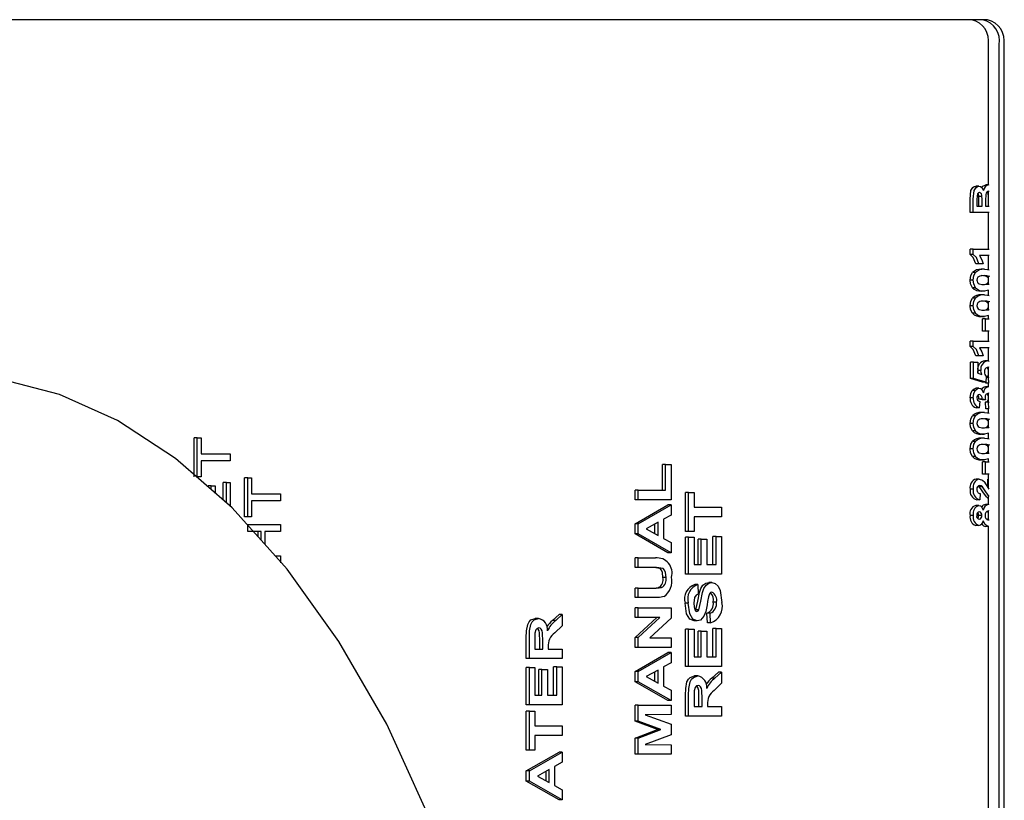
# Model space of a CAD drawing. Units: inches. Extents: x 0.7 to 16.2, y 0.8 to 10.5.
# Drawn here: x 9.4 to 9.5, y 9.7 to 9.8 of the extents above; entities that cross this region are included whole.
import ezdxf

# ---------------------------------------------------------------- set-up
doc = ezdxf.new("R2010")
doc.units = ezdxf.units.IN
doc.header["$MEASUREMENT"] = 0

msp = doc.modelspace()

# ---------------------------------------------------------------- linework, layer by layer
at = {"color": 7, "linetype": 'Continuous', "lineweight": 25}
for p, q in [((9.51744174255264, 9.774012269101638), (9.38048942025087, 9.774012269101638)), ((9.51751081437015, 9.757455645170005), (9.51751081437015, 9.771512269101626)), ((9.518610196637477, 9.526512269101637), (9.518610196637477, 9.771512269101637)), ((9.519081890125115, 9.526512269101637), (9.519081890125115, 9.771512269101637)), ((9.516556344420243, 9.7573274400418), (9.516242706114971, 9.7573274400418)), ((9.51756256159995, 9.757455645170005), (9.517248923294678, 9.757455645170005)), ((9.51751081437015, 9.755318893033254), (9.51751081437015, 9.756808858847617)), ((9.517598205829021, 9.756804725217645), (9.517543659311297, 9.75681461952898)), ((9.51569058345105, 9.754677867392228), (9.51569058345105, 9.756020682563166)), ((9.516004221756322, 9.754677867392228), (9.516004221756322, 9.756020682563166)), ((9.516868891565185, 9.756296457135816), (9.516555253259913, 9.756296457135816)), ((9.51724210186906, 9.75588980649479), (9.51724210186906, 9.755318893033254)), ((9.51751081437015, 9.756458716751201), (9.517505642749878, 9.756458716751201)), ((9.51636995906236, 9.755725543674279), (9.51636995906236, 9.755318893033254)), ((9.51636995906236, 9.755318893033254), (9.516876364563025, 9.755318893033254)), ((9.516562726257753, 9.755318893033254), (9.516562726257753, 9.755782968887955)), ((9.516876364563025, 9.755318893033254), (9.516876364563025, 9.755782968887955)), ((9.51724210186906, 9.755318893033254), (9.517598566311216, 9.755318893033254)), ((9.516004221756322, 9.754677867392228), (9.51569058345105, 9.754677867392228)), ((9.517598566311216, 9.754677867392228), (9.516004221756322, 9.754677867392228)), ((9.51751081437015, 9.751002653717013), (9.51751081437015, 9.754677867392228)), ((9.51569058345105, 9.750488497734109), (9.51569058345105, 9.751002653717013)), ((9.516004221756322, 9.751002653717013), (9.51569058345105, 9.751002653717013)), ((9.516004221756322, 9.750488497734109), (9.516004221756322, 9.751002653717013)), ((9.516004221756322, 9.751002653717013), (9.517598566311216, 9.751002653717013)), ((9.516004221756322, 9.750488497734109), (9.51569058345105, 9.750488497734109)), ((9.517598566311216, 9.750361628075987), (9.516636349455938, 9.750361628075987)), ((9.51751081437015, 9.74894837379898), (9.51751081437015, 9.750361628075987)), ((9.51656689453484, 9.749549662264021), (9.516253256229568, 9.749549662264021)), ((9.516988899118727, 9.749549662264021), (9.51656689453484, 9.749549662264021)), ((9.51711637967011, 9.748994106708466), (9.516802741364838, 9.748994106708466)), ((9.516229730455837, 9.748666916537527), (9.515916092150565, 9.748666916537527)), ((9.51751081437015, 9.748281633417868), (9.517332005447132, 9.748281633417868)), ((9.51751081437015, 9.747507838530446), (9.51751081437015, 9.748299949543423)), ((9.516004221756322, 9.747904363118723), (9.51569058345105, 9.747904363118723)), ((9.516227092927188, 9.74714448064009), (9.515913454621916, 9.74714448064009)), ((9.516229730455837, 9.746102813973424), (9.515916092150565, 9.746102813973424)), ((9.517111983789029, 9.74681461952898), (9.516798345483757, 9.74681461952898)), ((9.51711637967011, 9.746430004144365), (9.516802741364838, 9.746430004144365)), ((9.51751081437015, 9.746910462937414), (9.517111983789029, 9.74681461952898)), ((9.51751081437015, 9.746384271234877), (9.51751081437015, 9.746910462937414)), ((9.516004221756322, 9.74534026055462), (9.51569058345105, 9.74534026055462)), ((9.51751081437015, 9.745717530853765), (9.517332005447132, 9.745717530853765)), ((9.51751081437015, 9.744943735966343), (9.51751081437015, 9.74573584697932)), ((9.516227092927188, 9.74458037807599), (9.515913454621916, 9.74458037807599)), ((9.517111983789029, 9.744250516964877), (9.516798345483757, 9.744250516964877)), ((9.516928463563788, 9.742797525511886), (9.516928463563788, 9.744036841751202)), ((9.51724210186906, 9.744036841751202), (9.516928463563788, 9.744036841751202)), ((9.51751081437015, 9.744346360373312), (9.517111983789029, 9.744250516964877)), ((9.51724210186906, 9.742797525511886), (9.51724210186906, 9.744036841751202)), ((9.51724210186906, 9.744036841751202), (9.517598566311216, 9.744036841751202)), ((9.51751081437015, 9.744036841751202), (9.51751081437015, 9.744346360373312)), ((9.51724210186906, 9.742797525511886), (9.516928463563788, 9.742797525511886)), ((9.517598566311216, 9.742797525511886), (9.51724210186906, 9.742797525511886)), ((9.51751081437015, 9.741771884486244), (9.51751081437015, 9.742797525511886)), ((9.51569058345105, 9.741257728503339), (9.51569058345105, 9.741771884486244)), ((9.516004221756322, 9.741771884486244), (9.51569058345105, 9.741771884486244)), ((9.516004221756322, 9.741257728503339), (9.51569058345105, 9.741257728503339)), ((9.516004221756322, 9.741257728503339), (9.516004221756322, 9.741771884486244)), ((9.516004221756322, 9.741771884486244), (9.517598566311216, 9.741771884486244)), ((9.517598566311216, 9.741130858845219), (9.516636349455938, 9.741130858845219)), ((9.51751081437015, 9.739796554339826), (9.51751081437015, 9.741130858845219)), ((9.51656689453484, 9.740318893033253), (9.516253256229568, 9.740318893033253)), ((9.516988899118727, 9.740318893033253), (9.51656689453484, 9.740318893033253)), ((9.515718717089976, 9.738053935768296), (9.515718717089976, 9.739677867392228)), ((9.516032355395248, 9.739677867392228), (9.515718717089976, 9.739677867392228)), ((9.516032355395248, 9.738053935768296), (9.516032355395248, 9.739677867392228)), ((9.516032355395248, 9.739677867392228), (9.516454359979136, 9.739677867392228)), ((9.516454359979136, 9.739677867392228), (9.516454359979136, 9.738568091751201)), ((9.517475083566415, 9.739806072520432), (9.517161445261143, 9.739806072520432)), ((9.517475083566415, 9.739806072520432), (9.517596478321334, 9.739773734675177)), ((9.517598386656234, 9.739146598035385), (9.517484314916688, 9.739165046879407)), ((9.51751081437015, 9.738161864217489), (9.51751081437015, 9.73915620763066)), ((9.516932859444871, 9.73766932038368), (9.515718717089976, 9.738053935768296)), ((9.516032355395248, 9.738053935768296), (9.515718717089976, 9.738053935768296)), ((9.517246497750143, 9.73766932038368), (9.516032355395248, 9.738053935768296)), ((9.51676383000732, 9.73884854046915), (9.516454359979136, 9.73884854046915)), ((9.516454359979136, 9.738568091751201), (9.516846032983558, 9.738437215682826)), ((9.517298369146912, 9.738228882349492), (9.517246497750143, 9.73766932038368)), ((9.51752343825832, 9.738139405853765), (9.517290074675351, 9.738139405853765)), ((9.51752343825832, 9.738139405853765), (9.517597044169683, 9.738170238409323)), ((9.517570913774007, 9.73758385029821), (9.51752343825832, 9.738139405853765)), ((9.51656689453484, 9.737071029785389), (9.516253256229568, 9.737071029785389)), ((9.517246497750143, 9.73766932038368), (9.516932859444871, 9.73766932038368)), ((9.517541021782648, 9.737199234913595), (9.517227383477376, 9.737199234913595)), ((9.517257275468735, 9.73758385029821), (9.517248305271403, 9.73768881899396)), ((9.517570913774007, 9.73758385029821), (9.517257275468735, 9.73758385029821)), ((9.51751081437015, 9.737199234913595), (9.51751081437015, 9.73758385029821)), ((9.516004221756322, 9.73610682038368), (9.51569058345105, 9.73610682038368)), ((9.516201596816911, 9.736842664400774), (9.515887958511641, 9.736842664400774)), ((9.51751081437015, 9.735679947728633), (9.51751081437015, 9.736557723013894)), ((9.517598245139887, 9.73654417670659), (9.51751332773183, 9.736558209272568)), ((9.516587994764034, 9.735105217819576), (9.516274356458762, 9.735105217819576)), ((9.51690340704162, 9.735917183631543), (9.516562726257751, 9.73597727978539)), ((9.516876364563025, 9.73597727978539), (9.516562726257751, 9.73597727978539)), ((9.516651295451618, 9.735746243460603), (9.516587994764034, 9.735105217819576)), ((9.517217045346893, 9.735917183631543), (9.516876364563025, 9.73597727978539)), ((9.517217045346893, 9.735917183631543), (9.51690340704162, 9.735917183631543)), ((9.517261671349816, 9.735019747734107), (9.517209799953047, 9.735660773375134)), ((9.51752343825832, 9.735660773375134), (9.517209799953047, 9.735660773375134)), ((9.51752343825832, 9.735660773375134), (9.517597597444402, 9.735686311152646)), ((9.517575309655088, 9.735019747734107), (9.51752343825832, 9.735660773375134)), ((9.516229730455837, 9.734307942178551), (9.515916092150565, 9.734307942178551)), ((9.51711637967011, 9.734635132349492), (9.516802741364838, 9.734635132349492)), ((9.517575309655088, 9.735019747734107), (9.517261671349816, 9.735019747734107)), ((9.51751081437015, 9.734589399440004), (9.51751081437015, 9.735019747734107)), ((9.516004221756322, 9.73354538875975), (9.51569058345105, 9.73354538875975)), ((9.51751081437015, 9.733922659058894), (9.517332005447132, 9.733922659058894)), ((9.51751081437015, 9.733148864171472), (9.51751081437015, 9.733940975184447)), ((9.516227092927188, 9.732785506281116), (9.515913454621916, 9.732785506281116)), ((9.517111983789027, 9.732455645170006), (9.516798345483757, 9.732455645170006)), ((9.51751081437015, 9.73255148857844), (9.517111983789027, 9.732455645170006)), ((9.51751081437015, 9.732025296875902), (9.51751081437015, 9.73255148857844)), ((9.437925688755094, 9.7281821408965), (9.437925688755094, 9.732092397306756)), ((9.438239327060366, 9.732092397306756), (9.437925688755094, 9.732092397306756)), ((9.438239327060366, 9.7281821408965), (9.438239327060366, 9.732092397306756)), ((9.438239327060366, 9.732092397306756), (9.438619131185865, 9.732092397306756)), ((9.438619131185865, 9.732092397306756), (9.438619131185865, 9.730489833204192)), ((9.516229730455837, 9.73174383961445), (9.515916092150565, 9.73174383961445)), ((9.51711637967011, 9.73207102978539), (9.516802741364838, 9.73207102978539)), ((9.51751081437015, 9.731358556494792), (9.517332005447132, 9.731358556494792)), ((9.51751081437015, 9.730584761607368), (9.51751081437015, 9.731376872620347)), ((9.438619131185865, 9.730489833204192), (9.44153096281469, 9.730489833204192)), ((9.44153096281469, 9.730489833204192), (9.44153096281469, 9.729784704999064)), ((9.516004221756322, 9.730981286195647), (9.51569058345105, 9.730981286195647)), ((9.516227092927188, 9.730221403717014), (9.515913454621916, 9.730221403717014)), ((9.44153096281469, 9.729784704999064), (9.438619131185865, 9.729784704999064)), ((9.438619131185865, 9.729784704999064), (9.438619131185865, 9.7281821408965)), ((9.484858928552194, 9.726852012691372), (9.484858928552194, 9.729416115255475)), ((9.485172566857466, 9.729416115255475), (9.484858928552194, 9.729416115255475)), ((9.485172566857466, 9.726852012691372), (9.485172566857466, 9.729416115255475)), ((9.485172566857466, 9.729416115255475), (9.485721172816522, 9.729416115255475)), ((9.485721172816522, 9.729416115255475), (9.485721172816522, 9.725890474229834)), ((9.517111983789027, 9.729891542605902), (9.516798345483757, 9.729891542605902)), ((9.516928463563788, 9.72843855115291), (9.516928463563788, 9.729677867392226)), ((9.51724210186906, 9.729677867392226), (9.516928463563788, 9.729677867392226)), ((9.51751081437015, 9.729987386014336), (9.517111983789027, 9.729891542605902)), ((9.51724210186906, 9.72843855115291), (9.51724210186906, 9.729677867392226)), ((9.51724210186906, 9.729677867392226), (9.517598566311216, 9.729677867392226)), ((9.51751081437015, 9.729677867392226), (9.51751081437015, 9.729987386014336)), ((9.438619131185865, 9.7281821408965), (9.438239327060366, 9.7281821408965)), ((9.51724210186906, 9.72843855115291), (9.516928463563788, 9.72843855115291)), ((9.517598566311216, 9.72843855115291), (9.51724210186906, 9.72843855115291)), ((9.51751081437015, 9.727091927203356), (9.51751081437015, 9.72843855115291)), ((9.439631942187196, 9.727284704999065), (9.439318303881924, 9.727284704999065)), ((9.439631942187196, 9.726912777681076), (9.439631942187196, 9.727284704999065)), ((9.439631942187196, 9.727284704999065), (9.440011746312695, 9.727284704999065)), ((9.440011746312695, 9.727284704999065), (9.440011746312695, 9.726581835896843)), ((9.440837520383921, 9.725862298835088), (9.440837520383921, 9.727605217819578)), ((9.441151158689193, 9.727605217819578), (9.440837520383921, 9.727605217819578)), ((9.441151158689193, 9.725589010544144), (9.441151158689193, 9.727605217819578)), ((9.441151158689193, 9.727605217819578), (9.44153096281469, 9.727605217819578)), ((9.44153096281469, 9.727605217819578), (9.44153096281469, 9.725258068759912)), ((9.442972863578394, 9.724191756281115), (9.442972863578394, 9.728102012691373)), ((9.443286501883666, 9.728102012691373), (9.442972863578394, 9.728102012691373)), ((9.443286501883666, 9.724191756281115), (9.443286501883666, 9.728102012691373)), ((9.443286501883666, 9.728102012691373), (9.443666306009165, 9.728102012691373)), ((9.443666306009165, 9.728102012691373), (9.443666306009165, 9.72649944858881)), ((9.516601182407282, 9.727968465682826), (9.516287544102008, 9.727968465682826)), ((9.51659789330641, 9.72720057038368), (9.516502810275131, 9.72727018659096)), ((9.516911531611681, 9.72720057038368), (9.51659789330641, 9.72720057038368)), ((9.51746300270338, 9.727170464228692), (9.51746300270338, 9.727968465682826)), ((9.51751081437015, 9.727968465682826), (9.51746300270338, 9.727968465682826)), ((9.443666306009165, 9.72649944858881), (9.446578137637992, 9.72649944858881)), ((9.446578137637992, 9.72649944858881), (9.446578137637992, 9.725794320383681)), ((9.482115898756923, 9.725890474229834), (9.482115898756923, 9.726852012691372)), ((9.482429537062195, 9.726852012691372), (9.482115898756923, 9.726852012691372)), ((9.482429537062195, 9.725890474229834), (9.482429537062195, 9.726852012691372)), ((9.482429537062195, 9.726852012691372), (9.485172566857466, 9.726852012691372)), ((9.487163073580223, 9.722717397306758), (9.487163073580223, 9.726627653717014)), ((9.487476711885495, 9.726627653717014), (9.487163073580223, 9.726627653717014)), ((9.487476711885495, 9.722717397306758), (9.487476711885495, 9.726627653717014)), ((9.487476711885495, 9.726627653717014), (9.48802531784455, 9.726627653717014)), ((9.48802531784455, 9.726627653717014), (9.48802531784455, 9.725153294742656)), ((9.516004221756322, 9.726945495597356), (9.51569058345105, 9.726945495597356)), ((9.516707562729469, 9.726515474229833), (9.516666241447297, 9.725874448588808)), ((9.517600181982976, 9.72620779749573), (9.517265839626905, 9.726690420811032)), ((9.51751081437015, 9.725404363118722), (9.517510814370151, 9.726205390449898)), ((9.446578137637992, 9.725794320383681), (9.443666306009165, 9.725794320383681)), ((9.443666306009165, 9.725794320383681), (9.443666306009165, 9.724191756281115)), ((9.482429537062195, 9.725890474229834), (9.482115898756923, 9.725890474229834)), ((9.482115898756923, 9.723478615255475), (9.48540753451125, 9.725377653717013)), ((9.485721172816522, 9.725890474229834), (9.482429537062195, 9.725890474229834)), ((9.482429537062195, 9.723478615255475), (9.485721172816522, 9.725377653717013)), ((9.485721172816522, 9.725377653717013), (9.48540753451125, 9.725377653717013)), ((9.485721172816522, 9.725377653717013), (9.485721172816522, 9.724358022306756)), ((9.516559861125108, 9.725318893033252), (9.516246222819836, 9.725318893033252)), ((9.516666241447297, 9.725874448588808), (9.516352603142025, 9.725874448588808)), ((9.517543659311297, 9.725404363118724), (9.517230021006025, 9.725404363118724)), ((9.485721172816522, 9.724358022306756), (9.484961564565523, 9.72393634762727)), ((9.48802531784455, 9.725153294742656), (9.49076834763982, 9.725153294742656)), ((9.49076834763982, 9.725153294742656), (9.49076834763982, 9.724191756281115)), ((9.516004221756322, 9.724314619528979), (9.51569058345105, 9.724314619528979)), ((9.516848230924097, 9.724312616323852), (9.516534592618827, 9.724312616323852)), ((9.51751081437015, 9.723872891147085), (9.51751081437015, 9.724757320900473)), ((9.51759624328849, 9.724739898758887), (9.517526515375076, 9.724763337477697)), ((9.443286501883666, 9.724191756281115), (9.442972863578394, 9.724191756281115)), ((9.443666306009165, 9.724191756281115), (9.443286501883666, 9.724191756281115)), ((9.443286501883666, 9.722717397306758), (9.443286501883666, 9.723422525511884)), ((9.443286501883666, 9.723422525511884), (9.446578137637992, 9.723422525511884)), ((9.446578137637992, 9.723422525511884), (9.446578137637992, 9.722717397306758)), ((9.482115898756923, 9.722459985447783), (9.482115898756923, 9.723478615255475)), ((9.482429537062195, 9.723478615255475), (9.482115898756923, 9.723478615255475)), ((9.482429537062195, 9.722459985447783), (9.482429537062195, 9.723478615255475)), ((9.484412958606468, 9.723630858845219), (9.483231345771582, 9.722973807563168)), ((9.484099320301198, 9.722492630455356), (9.484099320301198, 9.723456456160605)), ((9.484412958606468, 9.722318759486244), (9.484412958606468, 9.723630858845219)), ((9.484961564565523, 9.72393634762727), (9.484961564565523, 9.72201727711445)), ((9.49076834763982, 9.724191756281115), (9.48802531784455, 9.724191756281115)), ((9.48802531784455, 9.724191756281115), (9.48802531784455, 9.722717397306758)), ((9.516559861125108, 9.723310346024705), (9.516246222819836, 9.723310346024705)), ((9.517521679905887, 9.723865901580261), (9.517597821574142, 9.723881147728402)), ((9.444636916552108, 9.722717397306758), (9.443286501883666, 9.722717397306758)), ((9.444323278246836, 9.722191339033872), (9.444323278246836, 9.722717397306758)), ((9.444636916552108, 9.721841008119073), (9.444636916552108, 9.722717397306758)), ((9.446578137637992, 9.722717397306758), (9.445016720677607, 9.722717397306758)), ((9.445016720677607, 9.722717397306758), (9.445016720677607, 9.721416770631194)), ((9.48540753451125, 9.720569961409321), (9.482115898756923, 9.722459985447783)), ((9.482429537062195, 9.722459985447783), (9.482115898756923, 9.722459985447783)), ((9.485721172816522, 9.720569961409321), (9.482429537062195, 9.722459985447783)), ((9.483231345771582, 9.722973807563168), (9.484412958606468, 9.722318759486244)), ((9.487476711885495, 9.722717397306758), (9.487163073580223, 9.722717397306758)), ((9.48802531784455, 9.722717397306758), (9.487476711885495, 9.722717397306758)), ((9.517561682423734, 9.723224875939236), (9.517248044118462, 9.723224875939236)), ((9.51751081437015, 9.526512269101627), (9.51751081437015, 9.723224875939236)), ((9.484961564565523, 9.72201727711445), (9.485721172816522, 9.721595602434961)), ((9.485721172816522, 9.721595602434961), (9.485721172816522, 9.720569961409321)), ((9.487163073580223, 9.718422525511885), (9.487163073580223, 9.722140474229834)), ((9.487476711885495, 9.722140474229834), (9.487163073580223, 9.722140474229834)), ((9.487476711885495, 9.718422525511885), (9.487476711885495, 9.722140474229834)), ((9.487476711885495, 9.722140474229834), (9.48802531784455, 9.722140474229834)), ((9.48802531784455, 9.722140474229834), (9.48802531784455, 9.719384063973424)), ((9.488429087331888, 9.719384063973424), (9.488429087331888, 9.721948166537526)), ((9.48874272563716, 9.721948166537526), (9.488429087331888, 9.721948166537526)), ((9.48874272563716, 9.719384063973424), (9.48874272563716, 9.721948166537526)), ((9.48874272563716, 9.721948166537526), (9.489291331596213, 9.721948166537526)), ((9.489291331596213, 9.721948166537526), (9.489291331596213, 9.719384063973424)), ((9.489906103375494, 9.719384063973424), (9.489906103375494, 9.722204576793937)), ((9.490219741680766, 9.722204576793937), (9.489906103375494, 9.722204576793937)), ((9.490219741680766, 9.719384063973424), (9.490219741680766, 9.722204576793937)), ((9.490219741680766, 9.722204576793937), (9.49076834763982, 9.722204576793937)), ((9.49076834763982, 9.722204576793937), (9.49076834763982, 9.718422525511885)), ((9.446033086582682, 9.72028149987086), (9.446578137637992, 9.72028149987086)), ((9.446578137637992, 9.72028149987086), (9.446578137637992, 9.719576371665731)), ((9.485721172816522, 9.720569961409321), (9.48540753451125, 9.720569961409321)), ((9.482115898756923, 9.719095602434962), (9.482115898756923, 9.7200571408965)), ((9.482429537062195, 9.7200571408965), (9.482115898756923, 9.7200571408965)), ((9.482429537062195, 9.719095602434962), (9.482429537062195, 9.7200571408965)), ((9.482429537062195, 9.7200571408965), (9.484151183888025, 9.7200571408965)), ((9.48802531784455, 9.719384063973424), (9.48874272563716, 9.719384063973424)), ((9.489291331596213, 9.719384063973424), (9.490219741680766, 9.719384063973424)), ((9.482429537062195, 9.719095602434962), (9.482115898756923, 9.719095602434962)), ((9.484254047505349, 9.719095602434962), (9.482429537062195, 9.719095602434962)), ((9.487476711885495, 9.718422525511885), (9.487163073580223, 9.718422525511885)), ((9.49076834763982, 9.718422525511885), (9.487476711885495, 9.718422525511885)), ((9.485214767315854, 9.718100009486244), (9.484901129010584, 9.718100009486244)), ((9.488405121970048, 9.717396884486245), (9.488091483664777, 9.717396884486245)), ((9.488405121970048, 9.717396884486245), (9.488447322428437, 9.716435346024705)), ((9.48980103400769, 9.717589192178552), (9.489487395702419, 9.717589192178552)), ((9.482115898756923, 9.716082781922141), (9.482115898756923, 9.71704432038368)), ((9.482429537062195, 9.71704432038368), (9.482115898756923, 9.71704432038368)), ((9.482429537062195, 9.716082781922141), (9.482429537062195, 9.71704432038368)), ((9.482429537062195, 9.71704432038368), (9.484215803339932, 9.71704432038368)), ((9.484767046827637, 9.71708338288368), (9.484453408522365, 9.71708338288368)), ((9.482429537062195, 9.716082781922141), (9.482115898756923, 9.716082781922141)), ((9.48417821855668, 9.716082781922141), (9.482429537062195, 9.716082781922141)), ((9.487434511427105, 9.715524889293937), (9.487120873121835, 9.715524889293937)), ((9.490261942139156, 9.715626051152912), (9.489948303833884, 9.715626051152912)), ((9.473838806349692, 9.71377809442214), (9.474490275926067, 9.714384063973425)), ((9.474152444654962, 9.71377809442214), (9.47480391423134, 9.714384063973425)), ((9.47480391423134, 9.714384063973425), (9.474490275926067, 9.714384063973425)), ((9.47480391423134, 9.714384063973425), (9.47480391423134, 9.713260265896501)), ((9.482115898756923, 9.714095602434963), (9.482115898756923, 9.715057140896501)), ((9.482429537062195, 9.715057140896501), (9.482115898756923, 9.715057140896501)), ((9.482429537062195, 9.714095602434963), (9.482429537062195, 9.715057140896501)), ((9.482429537062195, 9.715057140896501), (9.485721172816522, 9.715057140896501)), ((9.485721172816522, 9.715057140896501), (9.485721172816522, 9.714022485447783)), ((9.488144972940699, 9.714804068332), (9.488181819021015, 9.714852813973424)), ((9.488495457326287, 9.714852813973424), (9.488181819021015, 9.714852813973424)), ((9.48935749741644, 9.71355073064009), (9.489315296958052, 9.714512269101629)), ((9.489628935263324, 9.714512269101629), (9.489315296958052, 9.714512269101629)), ((9.489671135721713, 9.71355073064009), (9.489628935263324, 9.714512269101629)), ((9.472424204007508, 9.713999448588808), (9.472110565702236, 9.713999448588808)), ((9.474152444654962, 9.71377809442214), (9.473838806349692, 9.71377809442214)), ((9.482115898756923, 9.712087389293936), (9.48427867224935, 9.714095602434963)), ((9.482429537062195, 9.714095602434963), (9.482115898756923, 9.714095602434963)), ((9.482429537062195, 9.712087389293936), (9.484592310554621, 9.714095602434963)), ((9.484592310554621, 9.714095602434963), (9.482429537062195, 9.714095602434963)), ((9.485721172816522, 9.714022485447783), (9.483591368432212, 9.712044320383681)), ((9.488343799428952, 9.713743038332398), (9.48803016112368, 9.713743038332398)), ((9.489671135721713, 9.71355073064009), (9.48935749741644, 9.71355073064009)), ((9.47480391423134, 9.713260265896501), (9.474056834241425, 9.712549128075988)), ((9.487163073580223, 9.709191756281117), (9.487163073580223, 9.712909704999065)), ((9.487476711885495, 9.712909704999065), (9.487163073580223, 9.712909704999065)), ((9.487476711885495, 9.709191756281117), (9.487476711885495, 9.712909704999065)), ((9.487476711885495, 9.712909704999065), (9.48802531784455, 9.712909704999065)), ((9.48802531784455, 9.712909704999065), (9.48802531784455, 9.710153294742653)), ((9.488429087331888, 9.710153294742653), (9.488429087331888, 9.712717397306758)), ((9.48874272563716, 9.712717397306758), (9.488429087331888, 9.712717397306758)), ((9.48874272563716, 9.710153294742653), (9.48874272563716, 9.712717397306758)), ((9.48874272563716, 9.712717397306758), (9.489291331596213, 9.712717397306758)), ((9.489291331596213, 9.712717397306758), (9.489291331596213, 9.710153294742653)), ((9.489906103375494, 9.710153294742653), (9.489906103375494, 9.712973807563166)), ((9.490219741680766, 9.712973807563166), (9.489906103375494, 9.712973807563166)), ((9.490219741680766, 9.710153294742653), (9.490219741680766, 9.712973807563166)), ((9.490219741680766, 9.712973807563166), (9.49076834763982, 9.712973807563166)), ((9.49076834763982, 9.712973807563166), (9.49076834763982, 9.709191756281117)), ((9.47119864017174, 9.709960987050346), (9.47119864017174, 9.712059344422142)), ((9.471512278477013, 9.709960987050346), (9.471512278477013, 9.712059344422142)), ((9.472060884436067, 9.711739833204193), (9.472060884436067, 9.710922525511885)), ((9.472549054840183, 9.710922525511885), (9.472549054840183, 9.711696764293936)), ((9.472862693145455, 9.710922525511885), (9.472862693145455, 9.711696764293936)), ((9.482115898756923, 9.711082781922142), (9.482115898756923, 9.712087389293936)), ((9.482429537062195, 9.712087389293936), (9.482115898756923, 9.712087389293936)), ((9.482429537062195, 9.711082781922142), (9.482429537062195, 9.712087389293936)), ((9.483591368432212, 9.712044320383681), (9.485721172816522, 9.712044320383681)), ((9.485721172816522, 9.712044320383681), (9.485721172816522, 9.711082781922142)), ((9.472060884436067, 9.710922525511885), (9.472862693145455, 9.710922525511885)), ((9.473411299104509, 9.711137870063167), (9.473411299104509, 9.710922525511885)), ((9.473411299104509, 9.710922525511885), (9.47480391423134, 9.710922525511885)), ((9.47480391423134, 9.710922525511885), (9.47480391423134, 9.709960987050346)), ((9.482429537062195, 9.711082781922142), (9.482115898756923, 9.711082781922142)), ((9.482115898756923, 9.708670922947784), (9.48540753451125, 9.710569961409321)), ((9.485721172816522, 9.711082781922142), (9.482429537062195, 9.711082781922142)), ((9.482429537062195, 9.708670922947784), (9.485721172816522, 9.710569961409321)), ((9.485721172816522, 9.710569961409321), (9.48540753451125, 9.710569961409321)), ((9.485721172816522, 9.710569961409321), (9.485721172816522, 9.709550329999065)), ((9.471512278477013, 9.709960987050346), (9.47119864017174, 9.709960987050346)), ((9.47480391423134, 9.709960987050346), (9.471512278477013, 9.709960987050346)), ((9.485721172816522, 9.709550329999065), (9.484961564565523, 9.709128655319578)), ((9.48802531784455, 9.710153294742653), (9.48874272563716, 9.710153294742653)), ((9.489291331596213, 9.710153294742653), (9.490219741680766, 9.710153294742653)), ((9.47119864017174, 9.705345602434962), (9.47119864017174, 9.709063551152912)), ((9.471512278477013, 9.709063551152912), (9.47119864017174, 9.709063551152912)), ((9.471512278477013, 9.705345602434962), (9.471512278477013, 9.709063551152912)), ((9.471512278477013, 9.709063551152912), (9.472060884436067, 9.709063551152912)), ((9.472060884436067, 9.709063551152912), (9.472060884436067, 9.7063071408965)), ((9.472464653923405, 9.7063071408965), (9.472464653923405, 9.708871243460603)), ((9.472778292228677, 9.708871243460603), (9.472464653923405, 9.708871243460603)), ((9.472778292228677, 9.7063071408965), (9.472778292228677, 9.708871243460603)), ((9.472778292228677, 9.708871243460603), (9.47332689818773, 9.708871243460603)), ((9.47332689818773, 9.708871243460603), (9.47332689818773, 9.7063071408965)), ((9.473941669967013, 9.7063071408965), (9.473941669967013, 9.709127653717013)), ((9.474255308272284, 9.709127653717013), (9.473941669967013, 9.709127653717013)), ((9.474255308272284, 9.7063071408965), (9.474255308272284, 9.709127653717013)), ((9.474255308272284, 9.709127653717013), (9.47480391423134, 9.709127653717013)), ((9.47480391423134, 9.709127653717013), (9.47480391423134, 9.705345602434962)), ((9.482115898756923, 9.707652293140091), (9.482115898756923, 9.708670922947784)), ((9.482429537062195, 9.708670922947784), (9.482115898756923, 9.708670922947784)), ((9.482429537062195, 9.707652293140091), (9.482429537062195, 9.708670922947784)), ((9.484412958606468, 9.708823166537528), (9.483231345771582, 9.708166115255475)), ((9.484099320301198, 9.707684938147665), (9.484099320301198, 9.708648763852912)), ((9.484412958606468, 9.707511067178551), (9.484412958606468, 9.708823166537528)), ((9.484961564565523, 9.709128655319578), (9.484961564565523, 9.707209584806757)), ((9.487476711885495, 9.709191756281117), (9.487163073580223, 9.709191756281117)), ((9.49076834763982, 9.709191756281117), (9.487476711885495, 9.709191756281117)), ((9.489803239758173, 9.70800886365291), (9.49045470933455, 9.708614833204193)), ((9.490116878063445, 9.70800886365291), (9.49076834763982, 9.708614833204193)), ((9.49076834763982, 9.708614833204193), (9.49045470933455, 9.708614833204193)), ((9.49076834763982, 9.708614833204193), (9.49076834763982, 9.707491035127271)), ((9.48540753451125, 9.70576226910163), (9.482115898756923, 9.707652293140091)), ((9.482429537062195, 9.707652293140091), (9.482115898756923, 9.707652293140091)), ((9.485721172816522, 9.70576226910163), (9.482429537062195, 9.707652293140091)), ((9.483231345771582, 9.708166115255475), (9.484412958606468, 9.707511067178551)), ((9.48838863741599, 9.708230217819578), (9.488074999110719, 9.708230217819578)), ((9.490116878063445, 9.70800886365291), (9.489803239758173, 9.70800886365291)), ((9.49076834763982, 9.707491035127271), (9.490021267649906, 9.706779897306756)), ((9.484961564565523, 9.707209584806757), (9.485721172816522, 9.70678791012727)), ((9.485721172816522, 9.70678791012727), (9.485721172816522, 9.70576226910163)), ((9.472060884436067, 9.7063071408965), (9.472778292228677, 9.7063071408965)), ((9.47332689818773, 9.7063071408965), (9.474255308272284, 9.7063071408965)), ((9.485721172816522, 9.70576226910163), (9.48540753451125, 9.70576226910163)), ((9.487163073580223, 9.704191756281116), (9.487163073580223, 9.706290113652912)), ((9.487476711885495, 9.704191756281116), (9.487476711885495, 9.706290113652912)), ((9.48802531784455, 9.705970602434963), (9.48802531784455, 9.705153294742654)), ((9.488513488248664, 9.705153294742654), (9.488513488248664, 9.705927533524706)), ((9.488827126553938, 9.705153294742654), (9.488827126553938, 9.705927533524706)), ((9.471512278477013, 9.705345602434962), (9.47119864017174, 9.705345602434962)), ((9.47119864017174, 9.70079432038368), (9.47119864017174, 9.704704576793937)), ((9.471512278477013, 9.704704576793937), (9.47119864017174, 9.704704576793937)), ((9.47480391423134, 9.705345602434962), (9.471512278477013, 9.705345602434962)), ((9.471512278477013, 9.70079432038368), (9.471512278477013, 9.704704576793937)), ((9.471512278477013, 9.704704576793937), (9.472060884436067, 9.704704576793937)), ((9.472060884436067, 9.704704576793937), (9.472060884436067, 9.703230217819579)), ((9.482115898756923, 9.703686948588809), (9.482115898756923, 9.70531355115291)), ((9.482429537062195, 9.70531355115291), (9.482115898756923, 9.70531355115291)), ((9.482429537062195, 9.703686948588809), (9.482429537062195, 9.70531355115291)), ((9.482429537062195, 9.70531355115291), (9.485721172816522, 9.70531355115291)), ((9.485721172816522, 9.70531355115291), (9.485721172816522, 9.704352012691372)), ((9.48802531784455, 9.705153294742654), (9.488827126553938, 9.705153294742654)), ((9.489375732512991, 9.705368639293937), (9.489375732512991, 9.705153294742654)), ((9.489375732512991, 9.705153294742654), (9.49076834763982, 9.705153294742654)), ((9.49076834763982, 9.705153294742654), (9.49076834763982, 9.704191756281116)), ((9.48436109501964, 9.702845602434962), (9.482115898756923, 9.703686948588809)), ((9.482429537062195, 9.703686948588809), (9.482115898756923, 9.703686948588809)), ((9.48467473332491, 9.702845602434962), (9.482429537062195, 9.703686948588809)), ((9.485721172816522, 9.704352012691372), (9.483129800918583, 9.70431996140932)), ((9.483129800918583, 9.70431996140932), (9.485721172816522, 9.703381459806756)), ((9.487476711885495, 9.704191756281116), (9.487163073580223, 9.704191756281116)), ((9.49076834763982, 9.704191756281116), (9.487476711885495, 9.704191756281116)), ((9.472060884436067, 9.703230217819579), (9.47480391423134, 9.703230217819579)), ((9.47480391423134, 9.703230217819579), (9.47480391423134, 9.70226867935804)), ((9.482115898756923, 9.702004256281116), (9.48436109501964, 9.702845602434962)), ((9.482429537062195, 9.702004256281116), (9.48467473332491, 9.702845602434962)), ((9.48467473332491, 9.702845602434962), (9.48436109501964, 9.702845602434962)), ((9.485721172816522, 9.703381459806756), (9.485721172816522, 9.702309745063168)), ((9.47480391423134, 9.70226867935804), (9.472060884436067, 9.70226867935804)), ((9.472060884436067, 9.70226867935804), (9.472060884436067, 9.70079432038368)), ((9.482115898756923, 9.700377653717013), (9.482115898756923, 9.702004256281116)), ((9.482429537062195, 9.702004256281116), (9.482115898756923, 9.702004256281116)), ((9.482429537062195, 9.700377653717013), (9.482429537062195, 9.702004256281116)), ((9.485721172816522, 9.702309745063168), (9.483129800918583, 9.701371243460603)), ((9.471512278477013, 9.70079432038368), (9.47119864017174, 9.70079432038368)), ((9.47119864017174, 9.698702974229834), (9.474490275926067, 9.700602012691373)), ((9.472060884436067, 9.70079432038368), (9.471512278477013, 9.70079432038368)), ((9.471512278477013, 9.698702974229834), (9.47480391423134, 9.700602012691373)), ((9.47480391423134, 9.700602012691373), (9.474490275926067, 9.700602012691373)), ((9.47480391423134, 9.700602012691373), (9.47480391423134, 9.699582381281116)), ((9.483129800918583, 9.701371243460603), (9.485721172816522, 9.701339192178551)), ((9.485721172816522, 9.701339192178551), (9.485721172816522, 9.700377653717013)), ((9.47480391423134, 9.699582381281116), (9.47404430598034, 9.69916070660163)), ((9.482429537062195, 9.700377653717013), (9.482115898756923, 9.700377653717013)), ((9.485721172816522, 9.700377653717013), (9.482429537062195, 9.700377653717013)), ((9.47119864017174, 9.697684344422141), (9.47119864017174, 9.698702974229834)), ((9.471512278477013, 9.698702974229834), (9.47119864017174, 9.698702974229834)), ((9.471512278477013, 9.697684344422141), (9.471512278477013, 9.698702974229834)), ((9.473495700021287, 9.698855217819577), (9.472314087186401, 9.698198166537527)), ((9.473182061716015, 9.697716989429717), (9.473182061716015, 9.698680815134963)), ((9.473495700021287, 9.697543118460603), (9.473495700021287, 9.698855217819577)), ((9.47404430598034, 9.69916070660163), (9.47404430598034, 9.697241636088808)), ((9.474490275926067, 9.69579432038368), (9.47119864017174, 9.697684344422141)), ((9.471512278477013, 9.697684344422141), (9.47119864017174, 9.697684344422141)), ((9.47480391423134, 9.69579432038368), (9.471512278477013, 9.697684344422141)), ((9.472314087186401, 9.698198166537527), (9.473495700021287, 9.697543118460603)), ((9.47404430598034, 9.697241636088808), (9.47480391423134, 9.696819961409322)), ((9.47480391423134, 9.696819961409322), (9.47480391423134, 9.69579432038368)), ((9.47480391423134, 9.69579432038368), (9.474490275926067, 9.69579432038368))]:
    msp.add_line(p, q, dxfattribs=at)
at = {"color": 7, "linetype": 'Continuous', "lineweight": 25, "flags": 128}
for points in [[(9.51569058345105, 9.756020682563166), (9.51577143315352, 9.756886635133894), (9.515967362315061, 9.757206155998325), (9.516099065894354, 9.757297777355182), (9.516242706114971, 9.7573274400418)], [(9.516004221756322, 9.756020682563166), (9.516085071458793, 9.756886635133894), (9.516281000620332, 9.757206155998325), (9.516412704199626, 9.757297777355182), (9.516556344420243, 9.7573274400418)], [(9.516556344420243, 9.7573274400418), (9.516719864764198, 9.75729016272977), (9.516867594914656, 9.75717738702683), (9.517032418341442, 9.756876051152911)], [(9.5168454578169, 9.757194286263395), (9.516952877625961, 9.757339828364321), (9.517248923294678, 9.757455645170005)], [(9.517543659311297, 9.75681461952898), (9.517448159563058, 9.756793739760838), (9.517363282122847, 9.756724494098998), (9.517301391448894, 9.756612402304695), (9.517266342001044, 9.756475818211406), (9.51724210186906, 9.75588980649479)], [(9.5163774320602, 9.756330511622997), (9.516370564486031, 9.75599182942515), (9.51636995906236, 9.755725543674279)], [(9.516619645107825, 9.756686414400775), (9.516517023735982, 9.756657632952235), (9.516433948282058, 9.756562680863272), (9.5163774320602, 9.756330511622997)], [(9.516562726257753, 9.755782968887955), (9.516561641795576, 9.756070661546948), (9.516555253259913, 9.756296457135816)], [(9.516876364563025, 9.755782968887955), (9.516875280100846, 9.756070661546948), (9.516868891565185, 9.756296457135816)], [(9.516253256229568, 9.749549662264021), (9.516001027414204, 9.750168755438), (9.51569058345105, 9.750488497734109)], [(9.51656689453484, 9.749549662264021), (9.516314665719475, 9.750168755438), (9.516004221756322, 9.750488497734109)], [(9.516636349455938, 9.750361628075987), (9.516864241913558, 9.749936835243348), (9.516988899118727, 9.749549662264021)], [(9.51711637967011, 9.748994106708466), (9.517431986286109, 9.748968712614753), (9.517598298609238, 9.748925801566713)], [(9.51569058345105, 9.747904363118723), (9.51575792882437, 9.748374334927645), (9.515916092150565, 9.748666916537527)], [(9.516004221756322, 9.747904363118723), (9.516071567129641, 9.748374334927645), (9.516229730455837, 9.748666916537527)], [(9.51711637967011, 9.74835308106744), (9.516672358912334, 9.74831308264372), (9.516465035055154, 9.748195678391774), (9.516393654008956, 9.74806832831193), (9.51636995906236, 9.747904363118723)], [(9.517332005447132, 9.748281633417868), (9.517037090341534, 9.748344356491883), (9.516802741364838, 9.74835308106744)], [(9.517645643752402, 9.748281633417868), (9.517350728646806, 9.748344356491883), (9.51711637967011, 9.74835308106744)], [(9.51751081437015, 9.748091221701221), (9.517471733560281, 9.748176136539124), (9.517332005447132, 9.748281633417868)], [(9.515913454621916, 9.74714448064009), (9.515730189203616, 9.74753161061634), (9.51569058345105, 9.747904363118723)], [(9.516227092927188, 9.74714448064009), (9.516043827508886, 9.74753161061634), (9.516004221756322, 9.747904363118723)], [(9.516585357235385, 9.747527092819578), (9.516881263836929, 9.747464402637739), (9.51711637967011, 9.747455645170005)], [(9.516802741364838, 9.747455645170005), (9.51724618443201, 9.747495690985229), (9.517453264320267, 9.747612955417782), (9.51751081437015, 9.747716491301158)], [(9.51711637967011, 9.747455645170005), (9.517559822737281, 9.747495690985229), (9.517596672391965, 9.747516558071274)], [(9.51569058345105, 9.74534026055462), (9.51575792882437, 9.745810232363542), (9.515916092150565, 9.746102813973424)], [(9.516004221756322, 9.74534026055462), (9.516071567129641, 9.745810232363542), (9.516229730455837, 9.746102813973424)], [(9.51711637967011, 9.746430004144365), (9.517431986286109, 9.746404610050652), (9.517598298609238, 9.74636169900261)], [(9.515913454621916, 9.74458037807599), (9.515730189203616, 9.744967508052238), (9.51569058345105, 9.74534026055462)], [(9.516227092927188, 9.74458037807599), (9.516043827508886, 9.744967508052238), (9.516004221756322, 9.74534026055462)], [(9.51711637967011, 9.745788978503338), (9.516672358912334, 9.745748980079616), (9.516465035055154, 9.745631575827671), (9.516393654008956, 9.745504225747828), (9.51636995906236, 9.74534026055462)], [(9.516585357235385, 9.744962990255475), (9.516881263836929, 9.744900300073635), (9.51711637967011, 9.744891542605902)], [(9.517332005447132, 9.745717530853765), (9.517037090341534, 9.74578025392778), (9.516802741364838, 9.745788978503338)], [(9.516802741364838, 9.744891542605902), (9.51724618443201, 9.744931588421126), (9.517453264320267, 9.74504885285368), (9.51751081437015, 9.745152388737054)], [(9.517645643752402, 9.745717530853765), (9.517350728646806, 9.74578025392778), (9.51711637967011, 9.745788978503338)], [(9.51711637967011, 9.744891542605902), (9.517559822737281, 9.744931588421126), (9.517596672391965, 9.74495245550717)], [(9.51751081437015, 9.745527119137117), (9.517471733560281, 9.745612033975023), (9.517332005447132, 9.745717530853765)], [(9.516253256229568, 9.740318893033253), (9.516001027414204, 9.74093798620723), (9.51569058345105, 9.741257728503339)], [(9.51656689453484, 9.740318893033253), (9.516314665719475, 9.74093798620723), (9.516004221756322, 9.741257728503339)], [(9.516636349455938, 9.741130858845219), (9.516864241913558, 9.74070606601258), (9.516988899118727, 9.740318893033253)], [(9.51751081437015, 9.738890008679641), (9.517411332147132, 9.73906965005784), (9.51732531629628, 9.739125668353672)], [(9.47428928684711, 9.641366460698), (9.473647927265073, 9.647979623459694), (9.471149565509204, 9.662823373644564), (9.467554072886722, 9.677296694010826), (9.462885716121844, 9.690961320211262), (9.457231970516961, 9.70339181821565), (9.452431429592753, 9.711678304846782), (9.447238406279373, 9.718935169576158), (9.441743708758803, 9.725072692884288), (9.43604371604042, 9.730039373427465), (9.430235185120639, 9.733822115396707), (9.424410487468561, 9.73644358248751), (9.418653699061409, 9.737957310797668), (9.413037796692802, 9.738441373400326)], [(9.516498358012248, 9.738553389973124), (9.51646733763314, 9.738659269042591), (9.516454359979136, 9.738802527467792)], [(9.516846032983558, 9.738437215682826), (9.516780975938412, 9.738659269042591), (9.51676383000732, 9.73884854046915)], [(9.515887958511641, 9.736842664400774), (9.516078588031736, 9.737025040393117), (9.516253256229568, 9.737071029785389)], [(9.516201596816911, 9.736842664400774), (9.516392226337006, 9.737025040393117), (9.51656689453484, 9.737071029785389)], [(9.51656689453484, 9.737071029785389), (9.516728634914223, 9.737028254219382), (9.516869902069917, 9.736901149989992), (9.517028022460359, 9.736591596024706)], [(9.51569058345105, 9.73610682038368), (9.51574912707031, 9.736553291952196), (9.515887958511641, 9.736842664400774)], [(9.516004221756322, 9.73610682038368), (9.516062765375583, 9.736553291952196), (9.516201596816911, 9.736842664400774)], [(9.517185834591208, 9.736171590682826), (9.51719739795736, 9.736027453221785), (9.517217045346893, 9.735917183631543)], [(9.51751081437015, 9.736321895630613), (9.517414198949018, 9.736474358551593), (9.517356927237282, 9.7365107083369)], [(9.51569058345105, 9.73354538875975), (9.51575792882437, 9.734015360568671), (9.515916092150565, 9.734307942178551)], [(9.516004221756322, 9.73354538875975), (9.516071567129641, 9.734015360568671), (9.516229730455837, 9.734307942178551)], [(9.51711637967011, 9.734635132349492), (9.517431986286109, 9.734609738255779), (9.517598298609238, 9.73456682720774)], [(9.515913454621916, 9.732785506281116), (9.515730189203616, 9.733172636257365), (9.51569058345105, 9.73354538875975)], [(9.516227092927188, 9.732785506281116), (9.516043827508886, 9.733172636257365), (9.516004221756322, 9.73354538875975)], [(9.51711637967011, 9.733994106708467), (9.516672358912334, 9.733954108284745), (9.516465035055154, 9.7338367040328), (9.516393654008956, 9.733709353952957), (9.51636995906236, 9.73354538875975)], [(9.516585357235384, 9.733168118460604), (9.516881263836929, 9.733105428278764), (9.51711637967011, 9.733096670811031)], [(9.517332005447132, 9.733922659058894), (9.517037090341534, 9.733985382132909), (9.516802741364838, 9.733994106708467)], [(9.516802741364838, 9.733096670811031), (9.51724618443201, 9.733136716626253), (9.517453264320267, 9.733253981058809), (9.51751081437015, 9.733357516942183)], [(9.517645643752402, 9.733922659058894), (9.517350728646806, 9.733985382132909), (9.51711637967011, 9.733994106708467)], [(9.51711637967011, 9.733096670811031), (9.517559822737281, 9.733136716626253), (9.517596672391965, 9.733157583712298)], [(9.51751081437015, 9.733732247342246), (9.517471733560281, 9.733817162180152), (9.517332005447132, 9.733922659058894)], [(9.51569058345105, 9.730981286195647), (9.51575792882437, 9.731451258004567), (9.515916092150565, 9.73174383961445)], [(9.516004221756322, 9.730981286195647), (9.51607156712964, 9.731451258004567), (9.516229730455837, 9.73174383961445)], [(9.51711637967011, 9.731430004144364), (9.516672358912334, 9.731390005720643), (9.516465035055154, 9.731272601468696), (9.516393654008956, 9.731145251388854), (9.51636995906236, 9.730981286195647)], [(9.517332005447132, 9.731358556494792), (9.517037090341534, 9.731421279568806), (9.516802741364838, 9.731430004144364)], [(9.51711637967011, 9.73207102978539), (9.517431986286109, 9.732045635691676), (9.517598298609238, 9.732002724643635)], [(9.517645643752402, 9.731358556494792), (9.517350728646806, 9.731421279568806), (9.51711637967011, 9.731430004144364)], [(9.51751081437015, 9.731168144778144), (9.517471733560281, 9.731253059616048), (9.517332005447132, 9.731358556494792)], [(9.515913454621916, 9.730221403717014), (9.515730189203616, 9.730608533693262), (9.51569058345105, 9.730981286195647)], [(9.516227092927188, 9.730221403717014), (9.516043827508886, 9.730608533693262), (9.516004221756322, 9.730981286195647)], [(9.516585357235384, 9.730604015896501), (9.516881263836929, 9.730541325714661), (9.51711637967011, 9.730532568246929)], [(9.516802741364838, 9.730532568246929), (9.51724618443201, 9.730572614062153), (9.517453264320267, 9.730689878494704), (9.51751081437015, 9.73079341437808)], [(9.51711637967011, 9.730532568246929), (9.517559822737281, 9.730572614062153), (9.517596672391965, 9.730593481148198)], [(9.516952201321633, 9.726690420811032), (9.516760022296594, 9.726986442958909), (9.51659789330641, 9.72720057038368)], [(9.516601182407282, 9.727968465682826), (9.516927623638484, 9.727858549156522), (9.517151546718768, 9.727645281922142)], [(9.516911531611681, 9.72720057038368), (9.51677531762196, 9.727300301126542), (9.51665788927324, 9.727327440041801)], [(9.517265839626905, 9.726690420811032), (9.517073660601866, 9.726986442958909), (9.516911531611681, 9.72720057038368)], [(9.51751081437015, 9.725979691062546), (9.517312962595454, 9.726169661778135), (9.516952201321633, 9.726690420811032)], [(9.516559861125108, 9.725318893033252), (9.516720488407726, 9.725277280815138), (9.516860623946355, 9.725151269369247), (9.51700560346684, 9.724832781922142)], [(9.51751081437015, 9.724576797012281), (9.517435110657665, 9.724688634674749), (9.517366469180992, 9.724711708192823)], [(9.517561682423734, 9.723224875939236), (9.517364848860716, 9.723270946044238), (9.517188251719263, 9.723410193260362), (9.51700560346684, 9.723791782990517)], [(9.517388486545654, 9.723923337854057), (9.517484885307535, 9.724005148993026), (9.51751081437015, 9.724059796349492)], [(9.484901129010584, 9.718100009486244), (9.484846748289236, 9.718612306089733), (9.48475495337616, 9.71883139028202), (9.48461957260459, 9.718990273985357), (9.483940409200077, 9.719095602434962)], [(9.485214767315854, 9.718100009486244), (9.485160386594508, 9.718612306089733), (9.485068591681433, 9.71883139028202), (9.484933210909862, 9.718990273985357), (9.484254047505349, 9.719095602434962)], [(9.488181819021015, 9.714852813973424), (9.48839068125373, 9.715714597430287), (9.488562234795538, 9.71659980896686), (9.488700233884003, 9.717010145285693), (9.488912998720515, 9.717337484070683), (9.489186415653924, 9.717533844757417), (9.489487395702419, 9.717589192178552)], [(9.488495457326287, 9.714852813973424), (9.488704319559002, 9.715714597430287), (9.48887587310081, 9.71659980896686), (9.489013872189275, 9.717010145285693), (9.489226637025785, 9.717337484070683), (9.489500053959194, 9.717533844757417), (9.48980103400769, 9.717589192178552)], [(9.48980103400769, 9.717589192178552), (9.490141346109247, 9.717494121123005), (9.490438701345065, 9.717224939804304), (9.49065133351588, 9.716810303572904), (9.49081054809821, 9.715600009486245)], [(9.483902165034662, 9.71704432038368), (9.484211456729803, 9.717051415316906), (9.484453408522365, 9.71708338288368)], [(9.484215803339932, 9.71704432038368), (9.484525095035073, 9.717051415316906), (9.484767046827637, 9.71708338288368)], [(9.488447322428437, 9.716435346024705), (9.488223777719217, 9.716327180799121), (9.488056524176173, 9.716082232614392), (9.487983117386161, 9.715536908524706)], [(9.489807627829315, 9.716627653717014), (9.489672351085353, 9.716585210814893), (9.489565254041702, 9.716453252012569), (9.489466067869229, 9.716158903717012)], [(9.485009699463372, 9.716180938973423), (9.48454569580243, 9.716096191297911), (9.48417821855668, 9.716082781922141)], [(9.48803016112368, 9.713743038332398), (9.487586332396347, 9.713933700374527), (9.487271543929308, 9.714445320048764), (9.487120873121835, 9.715524889293937)], [(9.488343799428952, 9.713743038332398), (9.487899970701617, 9.713933700374527), (9.487585182234579, 9.714445320048764), (9.487434511427105, 9.715524889293937)], [(9.487983117386161, 9.715536908524706), (9.488013672819472, 9.715143485011607), (9.488099828028892, 9.7148618283965)], [(9.489322981940004, 9.71534760564009), (9.489182768161536, 9.714679016142068), (9.488999884680466, 9.71420477711445)], [(9.489466067869229, 9.716158903717012), (9.489382527034435, 9.715705995192634), (9.489322981940004, 9.71534760564009)], [(9.488099828028892, 9.7148618283965), (9.488199089382588, 9.714734829761165), (9.488299620824076, 9.714704576793936)], [(9.488299620824076, 9.714704576793936), (9.488420712739039, 9.714753930379377), (9.488495457326287, 9.714852813973424)], [(9.47119864017174, 9.712059344422142), (9.471220455601875, 9.71274317973398), (9.471344643465844, 9.713396384003834), (9.471488081184201, 9.713659120704747), (9.471674832492354, 9.713849464085703), (9.472110565702236, 9.713999448588808)], [(9.471512278477013, 9.712059344422142), (9.471534093907147, 9.71274317973398), (9.471658281771115, 9.713396384003834), (9.471801719489475, 9.713659120704747), (9.471988470797626, 9.713849464085703), (9.472424204007508, 9.713999448588808)], [(9.488999884680466, 9.71420477711445), (9.488664797136348, 9.713834388828896), (9.488343799428952, 9.713743038332398)], [(9.472071434550664, 9.712504055960602), (9.47206175643292, 9.712076261052758), (9.472060884436067, 9.711739833204193)], [(9.47245321682265, 9.713037910127271), (9.472296167178095, 9.71299541960038), (9.472167847724384, 9.712852755529706), (9.472071434550664, 9.712504055960602)], [(9.472549054840183, 9.711696764293936), (9.472524345647496, 9.712540055800016), (9.472482482668472, 9.712740541593211), (9.472397734730128, 9.712906526109766), (9.472294610884385, 9.712993689331197)], [(9.472862693145455, 9.711696764293936), (9.472837983952768, 9.712540055800016), (9.472796120973744, 9.712740541593211), (9.472711373035402, 9.712906526109766), (9.472590527169666, 9.713008668488941), (9.47245321682265, 9.713037910127271)], [(9.487163073580223, 9.706290113652912), (9.487184889010358, 9.70697394896475), (9.487309076874325, 9.707627153234604), (9.487452514592684, 9.707889889935515), (9.487639265900837, 9.708080233316473), (9.488074999110719, 9.708230217819578)], [(9.487476711885495, 9.706290113652912), (9.48749852731563, 9.70697394896475), (9.487622715179597, 9.707627153234604), (9.487766152897956, 9.707889889935515), (9.487952904206107, 9.708080233316473), (9.48838863741599, 9.708230217819578)], [(9.488035867959146, 9.706734825191372), (9.488026189841403, 9.706307030283527), (9.48802531784455, 9.705970602434963)], [(9.488417650231133, 9.70726867935804), (9.48826060058658, 9.70722618883115), (9.488132281132865, 9.707083524760476), (9.488035867959146, 9.706734825191372)], [(9.488513488248664, 9.705927533524706), (9.488488779055979, 9.706770825030786), (9.488446916076953, 9.70697131082398), (9.488362168138611, 9.707137295340535), (9.488259044292866, 9.707224458561967)], [(9.488827126553938, 9.705927533524706), (9.48880241736125, 9.706770825030786), (9.488760554382226, 9.70697131082398), (9.488675806443883, 9.707137295340535), (9.48855496057815, 9.70723943771971), (9.488417650231133, 9.70726867935804)]]:
    msp.add_lwpolyline(points, dxfattribs=at)
at = {"color": 7, "linetype": 'Continuous', "lineweight": 25}
for centre, radius, start, end in [((9.515328045511604, 9.771868260695676), 0.002211607990779105, 350.7370843143529, 75.79739415586086), ((9.516427427778924, 9.771868260695683), 0.002211607990785579, 350.7370843144733, 75.7973941557609), ((9.516899121266563, 9.771868260695687), 0.002211607990783234, 350.7370843143751, 75.79739415573832), ((9.517656385291083, 9.756837573664132), 0.0006251521985799565, 98.63164142132314, 176.4712720598849), ((9.516107894126865, 9.756328266034782), 0.0004484885728476276, 355.9329017276726, 37.10526257313911), ((9.51653759451291, 9.756359337400117), 0.0003372116019444155, 349.2530792256893, 75.9173804005302), ((9.517120344691943, 9.756471033932055), 0.000385494885041168, 358.1689961649206, 45.58631599912824), ((9.51672098083492, 9.74785071292044), 0.001146313281240082, 85.90991889446292, 134.6000922570526), ((9.51703461914019, 9.747850712920444), 0.001146313281236516, 85.90991889436168, 134.600092257114), ((9.516699378264851, 9.747900970406043), 0.001090849548982856, 223.9067572615169, 275.2053115572641), ((9.51701301657012, 9.747900970406041), 0.001090849548980498, 223.9067572615791, 275.2053115574583), ((9.516744472587265, 9.747868062628669), 0.0003762686618831914, 174.4637833728505, 244.9836436204044), ((9.516720980834927, 9.745286610356326), 0.001146313281253925, 85.90991889486783, 134.6000922568691), ((9.517034619140198, 9.745286610356331), 0.001146313281248883, 85.90991889476025, 134.6000922569929), ((9.516744472587265, 9.745303960064566), 0.0003762686618831914, 174.4637833728505, 244.9836436204044), ((9.516699378264848, 9.74533686784193), 0.001090849548971673, 223.9067572611758, 275.2053115575007), ((9.51701301657012, 9.745336867841928), 0.001090849548970441, 223.9067572611085, 275.2053115575092), ((9.517259824993227, 9.738990071049964), 0.0008219105617350812, 96.87458106099544, 189.9155852967497), ((9.517573463298499, 9.738990071049965), 0.000821910561733945, 96.87458106101026, 189.9155852968717), ((9.517517953510687, 9.738770872069194), 0.0003956075530283161, 94.87776216430181, 190.9642154758534), ((9.517847866017677, 9.73869150875948), 0.0007183105221267581, 179.6713371846998, 220.094330544038), ((9.517172062812001, 9.73849546944556), 0.0003434360848300287, 295.6332423607737, 350.5258028062977), ((9.517231440892065, 9.73677066492066), 0.0004285891989515002, 90.54242199888257, 157.7694894691848), ((9.517617995063455, 9.736613880833445), 0.0005903933308444309, 97.49133610255302, 182.1631830952646), ((9.516606981232497, 9.735970008611975), 0.0009265540214795213, 171.5088553720041, 248.9617426807355), ((9.516920619537773, 9.735970008611977), 0.0009265540214824546, 171.5088553721452, 248.9617426805698), ((9.51663718580488, 9.73616049857854), 0.0002715631256641516, 97.05753533018131, 190.2528750207057), ((9.516707762237683, 9.73608076993989), 0.000339258696680019, 174.690705448489, 260.4190053985902), ((9.516150757651218, 9.736061820040636), 0.0004205534300502579, 348.4033037065964, 44.27288997617829), ((9.516534527558191, 9.736079889948842), 0.0003569052864816149, 343.2916741200161, 78.80505499737106), ((9.517531012181074, 9.736211215142108), 0.0003474444794767826, 92.91753754186416, 186.5485706869194), ((9.517163248930526, 9.736020227948114), 0.000362456325277659, 277.3789980434793, 343.5195816081516), ((9.516720980834927, 9.733491738561453), 0.001146313281253925, 85.90991889486783, 134.6000922568691), ((9.517034619140198, 9.733491738561458), 0.001146313281248883, 85.90991889476025, 134.6000922569929), ((9.516744472587266, 9.733509088269695), 0.0003762686618846937, 174.4637833728766, 244.9836436199141), ((9.516699378264844, 9.733541996047057), 0.001090849548970206, 223.9067572613051, 275.205311557695), ((9.517013016570116, 9.733541996047054), 0.00109084954896665, 223.9067572611707, 275.2053115576189), ((9.516720980834926, 9.730927635997348), 0.001146313281255499, 85.90991889478559, 134.6000922566812), ((9.517034619140198, 9.730927635997352), 0.001146313281252677, 85.90991889477294, 134.6000922568058), ((9.516699378264855, 9.730977893482978), 0.001090849548994006, 223.9067572617908, 275.205311557019), ((9.517013016570127, 9.730977893482974), 0.001090849548990343, 223.9067572616563, 275.205311556943), ((9.516744472587266, 9.730944985705591), 0.0003762686618846752, 174.4637833726074, 244.9836436197998), ((9.516508311828229, 9.727153970161725), 0.0008438846738952473, 105.1655489568893, 194.3025142049144), ((9.516821950133496, 9.727153970161728), 0.0008438846738899594, 105.1655489564868, 194.3025142052375), ((9.516693525693517, 9.726998971301468), 0.0003303962285316961, 96.19194819412277, 191.6699393113107), ((9.505010812201643, 9.719334938316589), 0.01471255400865736, 31.17267438206084, 34.39167499662341), ((9.51660896935058, 9.726773032267547), 0.0009344390084881217, 169.3643156904807, 254.076535059338), ((9.51692260765585, 9.726773032267547), 0.0009344390084876343, 169.3643156904606, 254.0765350594427), ((9.516730405540452, 9.726879087406635), 0.0003643299827870022, 171.6268548473655, 266.405303609092), ((9.516485323534107, 9.724530757175488), 0.0008236062662818132, 106.8764855803823, 195.2142017006946), ((9.516798961839378, 9.724530757175492), 0.000823606266279447, 106.8764855803358, 195.2142017009655), ((9.51723240709848, 9.724969633050854), 0.0004347366160643168, 90.31447480732389, 153.1754861986493), ((9.51762619461896, 9.724787629774815), 0.0006222315441220236, 97.62240828807504, 175.8386820790446), ((9.516534629348735, 9.72412576155439), 0.0008649166502987414, 167.3876285484279, 250.5216841703147), ((9.516848267654003, 9.724125761554388), 0.0008649166502956622, 167.3876285482617, 250.5216841704974), ((9.516635479174257, 9.724249924072646), 0.0003015832751437362, 166.8321834757032, 261.8701614784505), ((9.516643008340688, 9.724375683942094), 0.0003065399897861482, 99.67120503512103, 190.7273471567349), ((9.516201541890528, 9.724266025681498), 0.0003362937340717024, 313.7231557873476, 7.963458612290172), ((9.516200577916816, 9.724370770317591), 0.0003390393902594362, 350.1234573802295, 44.22281334890467), ((9.516557338435346, 9.724381004486798), 0.0002988233271397835, 346.7701426119588, 83.43336539783844), ((9.51654962743043, 9.724252822860075), 0.0003045312869657464, 278.1558698264403, 11.32335693452969), ((9.517573710324356, 9.72437364118138), 0.0003925437129805924, 96.90529124231887, 188.8448284927666), ((9.517574414254872, 9.724255237710167), 0.0003928912490926361, 171.5039332937034, 262.2864098498227), ((9.51645949067982, 9.72385034039451), 0.0005492432482149234, 280.5295819031514, 353.8797956954472), ((9.517227173789749, 9.723642867468515), 0.0004185122329985386, 204.7052450691809, 272.8584061031505), ((9.484300905467563, 9.718544264843283), 0.001520266589707431, 344.1502382104962, 95.65186568280387), ((9.483976564948737, 9.717900284859095), 0.0009458903906636321, 300.2730452839552, 12.18974570643223), ((9.484290203254012, 9.717900284859091), 0.0009458903906591733, 300.2730452838778, 12.18974570671074), ((9.483871015838572, 9.717741311401062), 0.001931673499927744, 306.1201429101259, 11.57964274757862), ((9.488594640041434, 9.71594837953916), 0.001533405660972723, 109.1553124385627, 196.0321240254962), ((9.488908278346706, 9.715948379539158), 0.00153340566097394, 109.1553124385409, 196.0321240254141), ((9.488969439017659, 9.715841972884528), 0.001002396389971949, 347.5606797123685, 45.1571303367236), ((9.489426104311208, 9.715850762546827), 0.0008655172356365954, 344.9520862951235, 63.84480492635285), ((9.488949372688031, 9.71545701108149), 0.001013132755320016, 291.1727410786219, 9.604656879243043), ((9.4892630109933, 9.715457011081492), 0.001013132755322956, 291.1727410787729, 9.604656879110472), ((9.489130504469003, 9.715192724907135), 0.001728706835880635, 288.2242756117851, 13.62703593048615), ((9.472185127930127, 9.712873041313566), 0.001151499335863696, 353.6379146074694, 78.01699467275374), ((9.476159509479613, 9.710897633520933), 0.003699015817838025, 128.8573772556703, 141.7725382648162), ((9.475746122087086, 9.711663901278845), 0.002647568772444635, 127.0089635187712, 155.889143364198), ((9.474960405545051, 9.711282549318007), 0.001555847952375457, 125.5038811675894, 185.3356784122805), ((9.488149561338604, 9.707103810544334), 0.001151499335867902, 353.6379146075866, 78.01699467251271), ((9.49212394288817, 9.705128402751637), 0.003699015817937145, 128.857377255953, 141.7725382647316), ((9.491710555495535, 9.705894670509641), 0.002647568772402944, 127.0089635185351, 155.889143364426), ((9.490924838953532, 9.705513318548775), 0.001555847952373743, 125.5038811675894, 185.3356784122215)]:
    msp.add_arc(centre, radius, start, end, dxfattribs=at)

doc.saveas('drawing.dxf')
